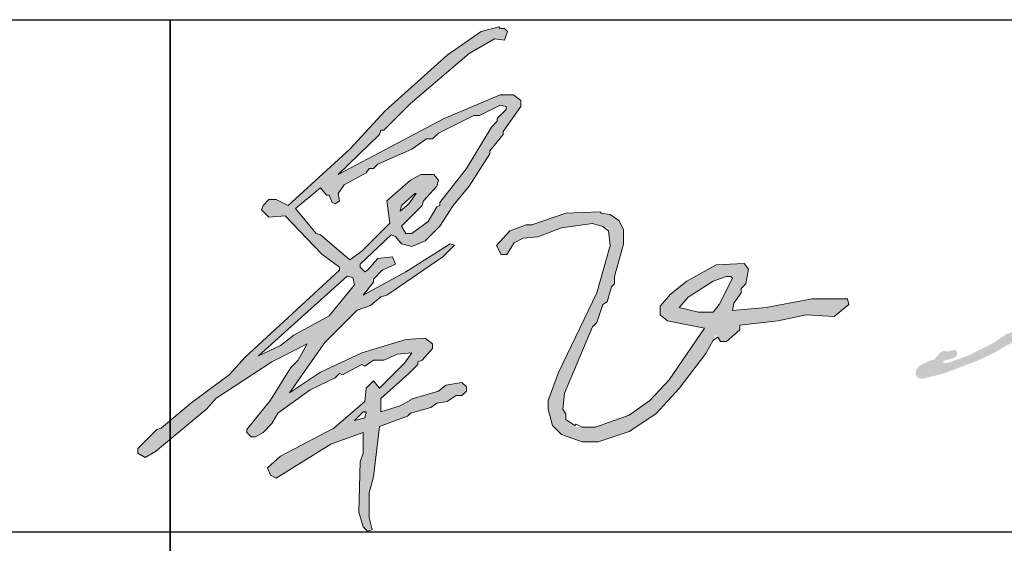
# Model space of a CAD drawing. Extents: x -748038 to 71573, y -76529 to 1158350.
# Drawn here: x -462239 to -461084, y 1003586 to 1004200 of the extents above; entities that cross this region are included whole.
import ezdxf

# ---------------------------------------------------------------- set-up
doc = ezdxf.new("R2010")
doc.units = 0
doc.header["$LTSCALE"] = 1000
doc.header["$MEASUREMENT"] = 0
doc.layers.get('0').update_dxf_attribs({"linetype": 'CONTINUOUS'})
doc.layers.add('0-DZ', color=7, linetype='CONTINUOUS')
doc.layers.add('WIRE-照明', color=1, linetype='CONTINUOUS')
doc.layers.add('0-电子签名', color=255, linetype='CONTINUOUS', lineweight=15)
doc.layers.add('EQUIP-应急', color=4, linetype='CONTINUOUS', lineweight=30)

# ---------------------------------------------------------------- blocks, each defined once
blk = doc.blocks.new('图签0813')
at = {"layer": '0-电子签名'}
h = blk.add_hatch(color=256, dxfattribs=at)
h.paths.add_polyline_path([(-1682752, 857096.9), (-1682752, 857100.3), (-1682736.5, 857119.3), (-1682736.5, 857122.8), (-1682715.7, 857152.2), (-1682715.7, 857159.1), (-1682724.4, 857166), (-1682739.9, 857166), (-1682805.6, 857138.3), (-1682930, 857072.7), (-1682881.6, 857119.3), (-1682879.9, 857124.5), (-1682876.4, 857124.5), (-1682845.3, 857155.6), (-1682776.2, 857214.4), (-1682746.8, 857231.7), (-1682734.8, 857229.9), (-1682731.3, 857240.3), (-1682734.8, 857243.8), (-1682739.9, 857243.8), (-1682741.7, 857245.5), (-1682762.4, 857240.3), (-1682802.1, 857212.6), (-1682874.7, 857147), (-1682916.2, 857102.1), (-1682988.8, 857036.4), (-1683002.6, 857043.3), (-1683011.2, 857043.3), (-1683018.1, 857036.4), (-1683019.9, 857031.2), (-1683011.2, 857022.6), (-1682992.2, 857024.3), (-1682949, 856979.4), (-1682928.3, 856963.8), (-1682928.3, 856960.4), (-1683038.9, 856858.4), (-1683057.9, 856837.7), (-1683102.8, 856804.8), (-1683137.4, 856775.5), (-1683142.6, 856773.7), (-1683165, 856751.3), (-1683165, 856746.1), (-1683156.4, 856740.9), (-1683144.3, 856747.8), (-1683083.8, 856797.9), (-1683073.4, 856810), (-1683007.8, 856853.2), (-1682966.3, 856874), (-1682976.7, 856855), (-1682985.3, 856846.3), (-1683009.5, 856808.3), (-1683037.2, 856773.7), (-1683037.2, 856770.3), (-1683032, 856765.1), (-1683026.8, 856765.1), (-1683018.1, 856770.3), (-1683007.8, 856780.6), (-1683000.9, 856792.7), (-1682962.8, 856820.4), (-1682933.5, 856834.2), (-1682928.3, 856839.4), (-1682924.8, 856837.7), (-1682902.4, 856849.8), (-1682898.9, 856848), (-1682888.5, 856855), (-1682876.4, 856855), (-1682860.9, 856861.9), (-1682843.6, 856863.6), (-1682852.3, 856851.5), (-1682881.6, 856822.1), (-1682888.5, 856830.8), (-1682897.2, 856822.1), (-1682898.9, 856806.6), (-1682935.2, 856775.5), (-1682997.4, 856742.6), (-1683013, 856728.8), (-1683009.5, 856720.2), (-1683002.6, 856716.7), (-1682938.7, 856756.5), (-1682900.6, 856770.3), (-1682900.6, 856746.1), (-1682904.1, 856735.7), (-1682905.8, 856677), (-1682900.6, 856659.7), (-1682895.5, 856654.5), (-1682890.3, 856656.2), (-1682893.7, 856670.1), (-1682893.7, 856699.4), (-1682888.5, 856718.4), (-1682881.6, 856777.2), (-1682848.8, 856789.3), (-1682845.3, 856792.7), (-1682821.2, 856799.7), (-1682814.2, 856804.8), (-1682802.1, 856806.6), (-1682791.8, 856813.5), (-1682784.9, 856813.5), (-1682779.7, 856818.7), (-1682779.7, 856823.8), (-1682784.9, 856829), (-1682803.9, 856825.6), (-1682812.5, 856818.7), (-1682841.9, 856810), (-1682857.4, 856801.4), (-1682879.9, 856794.5), (-1682879.9, 856810), (-1682847.1, 856839.4), (-1682836.7, 856849.8), (-1682836.7, 856853.2), (-1682831.5, 856855), (-1682819.4, 856868.8), (-1682819.4, 856874), (-1682828.1, 856880.9), (-1682850.5, 856879.1), (-1682902.4, 856863.6), (-1682950.8, 856841.1), (-1682987, 856816.9), (-1682945.6, 856875.7), (-1682907.6, 856913.7), (-1682892, 856918.9), (-1682879.9, 856929.3), (-1682873, 856931), (-1682807.3, 856975.9), (-1682793.5, 856989.7), (-1682798.7, 856991.5), (-1682850.5, 856958.6), (-1682900.6, 856931), (-1682888.5, 856946.5), (-1682888.5, 856950), (-1682878.2, 856960.4), (-1682862.6, 856967.3), (-1682866.1, 856975.9), (-1682883.4, 856974.2), (-1682895.5, 856960.4), (-1682898.9, 856958.6), (-1682904.1, 856963.8), (-1682904.1, 856967.3), (-1682867.8, 857001.8), (-1682862.6, 857000.1), (-1682855.7, 856991.5), (-1682843.6, 856988), (-1682828.1, 856994.9), (-1682810.8, 857012.2), (-1682795.2, 857036.4), (-1682776.2, 857058.9)])
h.paths.add_polyline_path([(-1682923.1, 857060.6), (-1682897.2, 857074.4), (-1682893.7, 857079.6), (-1682888.5, 857079.6), (-1682883.4, 857084.8), (-1682843.6, 857102.1), (-1682826.3, 857114.2), (-1682819.4, 857114.2), (-1682812.5, 857121.1), (-1682771, 857141.8), (-1682764.1, 857141.8), (-1682739.9, 857153.9), (-1682733, 857152.2), (-1682733, 857148.7), (-1682743.4, 857138.3), (-1682743.4, 857134.9), (-1682750.3, 857128), (-1682779.7, 857079.6), (-1682810.8, 857039.8), (-1682810.8, 857036.4), (-1682814.2, 857034.7), (-1682824.6, 857017.4), (-1682843.6, 857003.6), (-1682850.5, 857003.6), (-1682855.7, 857012.2), (-1682831.5, 857036.4), (-1682829.8, 857041.6), (-1682814.2, 857058.9), (-1682812.5, 857065.8), (-1682817.7, 857072.7), (-1682833.2, 857072.7), (-1682845.3, 857065.8), (-1682873, 857041.6), (-1682869.5, 857015.7), (-1682902.4, 856982.8), (-1682916.2, 856972.5), (-1682950.8, 857001.8), (-1682955.9, 857003.6), (-1682980.1, 857032.9), (-1682950.8, 857057.1), (-1682943.8, 857048.5), (-1682940.4, 857048.5), (-1682936.9, 857039.8), (-1682933.5, 857038.1), (-1682928.3, 857041.6), (-1682930, 857050.2)], flags=16)
h.paths.add_polyline_path([(-1682855.7, 857036.4), (-1682840.2, 857050.2), (-1682838.4, 857050.2), (-1682847.1, 857038.1), (-1682857.4, 857029.5)], flags=16)
h.paths.add_polyline_path([(-1682919.6, 856953.4), (-1682912.7, 856951.7), (-1682911, 856943.1), (-1682940.4, 856906.8), (-1682981.9, 856884.3), (-1682997.4, 856872.2), (-1683023.3, 856860.1)], flags=16)
h.paths.add_polyline_path([(-1682900.6, 856794.5), (-1682897.2, 856794.5), (-1682898.9, 856787.6), (-1682911, 856784.1)], flags=17)
at = {"layer": '0-电子签名', "linetype": 'Continuous'}
h = blk.add_hatch(color=7, dxfattribs=at)
h.dxf.hatch_style = 1
h.paths.add_polyline_path([(-1682061.7, 857099.4), (-1682062.1, 857102), (-1682063.3, 857101.8), (-1682063.8, 857105.2), (-1682061.5, 857105.5), (-1682061.8, 857107.6), (-1682059.5, 857109.2), (-1682057.9, 857110.4), (-1682054.9, 857110.6), (-1682053.3, 857108.4), (-1682053.1, 857104.9), (-1682052.9, 857102.6), (-1682052.7, 857098.7), (-1682052.4, 857092.9), (-1682054.3, 857089.2), (-1682056.6, 857087.7), (-1682059.9, 857088.5), (-1682061.9, 857090.8), (-1682062.3, 857094), (-1682061.4, 857097.3)])
h.paths.add_polyline_path([(-1682221.3, 856852.8), (-1682217.9, 856855.1), (-1682213, 856856.1), (-1682208, 856857.5), (-1682204.6, 856860.7), (-1682204.1, 856864.2), (-1682205.8, 856866.5), (-1682208.7, 856867), (-1682215, 856865), (-1682218.2, 856865.7), (-1682220.1, 856866.2), (-1682224.5, 856863.4), (-1682228, 856859.3), (-1682231.2, 856855.6), (-1682237, 856854.2), (-1682243.6, 856850.8), (-1682248.6, 856848.2), (-1682252.4, 856843.3), (-1682252.9, 856838), (-1682250.2, 856833.9), (-1682245.3, 856833.2), (-1682235.1, 856835.6), (-1682221.6, 856838.8), (-1682201.7, 856846.3), (-1682180.4, 856854.4), (-1682161.3, 856863.3), (-1682145.6, 856872.6), (-1682128.8, 856880.2), (-1682108.8, 856897.5), (-1682093.7, 856911.5), (-1682086.8, 856917.9), (-1682083.9, 856917.4), (-1682084.2, 856915.4), (-1682086.6, 856904.8), (-1682090.4, 856888.5), (-1682092.9, 856873), (-1682091.8, 856857.7), (-1682091, 856846.4), (-1682090, 856831.5), (-1682085, 856827.4), (-1682079.4, 856828.9), (-1682070.8, 856841.4), (-1682063.1, 856854.9), (-1682054.9, 856880.3), (-1682049.1, 856898.1), (-1682038, 856920.6), (-1682027.4, 856947.1), (-1682019.2, 856961.9), (-1682016, 856973.2), (-1682017.1, 856976.6), (-1682020.6, 856975.6), (-1682025.9, 856969.2), (-1682035.6, 856953.2), (-1682044.1, 856934.5), (-1682054.7, 856911.3), (-1682063.2, 856886.9), (-1682065.4, 856880.5), (-1682069.7, 856868.3), (-1682072.5, 856859.9), (-1682077, 856854.1), (-1682078.4, 856852.2), (-1682080.2, 856856), (-1682079.7, 856862.2), (-1682081.2, 856868.9), (-1682082.5, 856874.6), (-1682080, 856887.2), (-1682080, 856893.9), (-1682074.4, 856907.7), (-1682070.7, 856917.1), (-1682063.5, 856928.7), (-1682058.7, 856936.5), (-1682055.8, 856944.3), (-1682057.2, 856949.5), (-1682060.6, 856950.3), (-1682066, 856947.6), (-1682069, 856943.3), (-1682075.4, 856937.8), (-1682084, 856933.2), (-1682097.1, 856922.4), (-1682108.4, 856912.9), (-1682125.6, 856898.6), (-1682131.7, 856892), (-1682137.6, 856888.6), (-1682147.2, 856885.2), (-1682161.7, 856875.2), (-1682174, 856869), (-1682192.6, 856859.7), (-1682205.6, 856855.3), (-1682212.1, 856852.7), (-1682218.3, 856851.4)])
h.paths.add_polyline_path([(-1681931.6, 857189), (-1681936.5, 857185.4), (-1681941.8, 857177.2), (-1681946.8, 857165.7), (-1681954.9, 857151.9), (-1681963.5, 857137.1), (-1681969.9, 857129), (-1681972.2, 857122.7), (-1681969.8, 857119.2), (-1681960.6, 857114.6), (-1681951, 857110.5), (-1681944.6, 857105.3), (-1681942.7, 857099.6), (-1681941.9, 857093.1), (-1681944, 857080), (-1681948.7, 857066.5), (-1681960.3, 857047.5), (-1681968, 857029.1), (-1681977.7, 857013.6), (-1681977.8, 857008), (-1681985.6, 856996.1), (-1681991.3, 856990.9), (-1681991, 856985.1), (-1681985.5, 856985.4), (-1681979.6, 856987.9), (-1681975.8, 856995.5), (-1681970.9, 857005.4), (-1681964.5, 857012.4), (-1681961.5, 857019.5), (-1681960.6, 857025.7), (-1681954.8, 857030.4), (-1681950.1, 857038.4), (-1681949.7, 857043.1), (-1681944.9, 857048.6), (-1681943.2, 857055.5), (-1681937.9, 857061.9), (-1681935.3, 857069.5), (-1681931.3, 857088), (-1681926, 857100.9), (-1681918, 857112.2), (-1681910.8, 857122.4), (-1681908, 857126.4), (-1681907.4, 857118), (-1681907.5, 857113), (-1681908.9, 857104.9), (-1681909.2, 857095.6), (-1681909.7, 857076), (-1681911.7, 857047.9), (-1681912.7, 857031.8), (-1681910.6, 857027.1), (-1681911.9, 857004.1), (-1681910.5, 856999.4), (-1681913.4, 856972.9), (-1681913.5, 856962.6), (-1681913, 856949.5), (-1681913.9, 856941.5), (-1681913.3, 856929), (-1681914.8, 856924.7), (-1681913, 856914.2), (-1681914.1, 856906.2), (-1681914.8, 856901.2), (-1681913.7, 856895.4), (-1681914.3, 856888.8), (-1681913.4, 856880.4), (-1681913.7, 856874.1), (-1681912.8, 856869.9), (-1681914.4, 856866.9), (-1681913.9, 856856.7), (-1681913.6, 856841.8), (-1681913.4, 856833.4), (-1681914.6, 856823), (-1681915.2, 856812.8), (-1681914.4, 856808.3), (-1681916.1, 856803.2), (-1681916.2, 856796.7), (-1681916.2, 856789.5), (-1681914.6, 856784.5), (-1681914.6, 856771.6), (-1681913.7, 856754.5), (-1681913, 856741.8), (-1681911.7, 856732.9), (-1681912.1, 856725.8), (-1681912.4, 856721), (-1681914, 856721.1), (-1681915.7, 856727.3), (-1681918.7, 856735.9), (-1681921.6, 856744.1), (-1681925.3, 856752.5), (-1681926, 856758.4), (-1681928.1, 856763.5), (-1681932.5, 856778.1), (-1681936.9, 856792.5), (-1681940.8, 856805.3), (-1681942.6, 856813.8), (-1681944.6, 856819.3), (-1681945.2, 856824.1), (-1681947.5, 856831.5), (-1681950.1, 856842.1), (-1681952.5, 856851.4), (-1681951.9, 856854), (-1681953.7, 856859.4), (-1681955.1, 856868.4), (-1681956.2, 856876.1), (-1681957.1, 856881.8), (-1681955.2, 856885.1), (-1681947.6, 856890.9), (-1681941.2, 856897.7), (-1681933.9, 856905.6), (-1681925, 856915.1), (-1681920.1, 856919.6), (-1681920.7, 856921.4), (-1681922.3, 856922.1), (-1681924.8, 856921.2), (-1681930.2, 856917.7), (-1681938.5, 856911.4), (-1681945.4, 856905.5), (-1681950.8, 856900.8), (-1681956.5, 856895.8), (-1681958.6, 856894.7), (-1681960.2, 856896.2), (-1681959.3, 856898.8), (-1681956.8, 856906.1), (-1681953.1, 856913.5), (-1681949.2, 856921.3), (-1681945.4, 856929.7), (-1681943.5, 856938.3), (-1681945.2, 856943.2), (-1681948.5, 856946.2), (-1681954, 856946), (-1681961.2, 856942.8), (-1681963.1, 856944.7), (-1681959.7, 856950.6), (-1681952.7, 856962.7), (-1681943.5, 856978.3), (-1681938.1, 856989.3), (-1681934.9, 856998.2), (-1681936.8, 857002.6), (-1681941.8, 857003.3), (-1681948.6, 856998.9), (-1681954.4, 856993.2), (-1681959.5, 856991), (-1681971.9, 856976.2), (-1681980.5, 856965.9), (-1681986.7, 856954.6), (-1681988, 856942.5), (-1681985.7, 856932.4), (-1681987.1, 856927), (-1681986.2, 856922.2), (-1681980.7, 856917.9), (-1681975.9, 856906.9), (-1681972.5, 856899.3), (-1681973.8, 856892.2), (-1681984.5, 856873.5), (-1681994.8, 856859.2), (-1682003.6, 856845.9), (-1682006.1, 856842.1), (-1682009.3, 856841.1), (-1682011.7, 856837.3), (-1682020.9, 856826.4), (-1682025.8, 856822.5), (-1682029.6, 856817.3), (-1682035.4, 856812.2), (-1682037.6, 856810.2), (-1682036.6, 856804.6), (-1682034, 856801.8), (-1682029.2, 856802.5), (-1682023.4, 856807.1), (-1682013.3, 856818.7), (-1682001.9, 856829.8), (-1681987.9, 856848), (-1681981, 856857), (-1681972.7, 856867.9), (-1681968.7, 856873), (-1681965.1, 856872.7), (-1681963.6, 856869.8), (-1681961.1, 856855.2), (-1681958.5, 856839.2), (-1681955.2, 856824.8), (-1681953.1, 856815.5), (-1681941.5, 856773.2), (-1681927.6, 856729.1), (-1681916.1, 856702.1), (-1681909.3, 856679.5), (-1681906.4, 856670), (-1681900.4, 856668.8), (-1681896.3, 856674.2), (-1681897.3, 856688.7), (-1681899.7, 856707), (-1681900.1, 856734.4), (-1681902.4, 856766.6), (-1681902.1, 856786), (-1681905.9, 856798.5), (-1681902.6, 856812.7), (-1681900.8, 856838.6), (-1681902.5, 856856.7), (-1681901.8, 856877), (-1681901.9, 856895.4), (-1681902.1, 856917), (-1681904.4, 856936.2), (-1681904.1, 856950.7), (-1681903, 856957.7), (-1681905.1, 856968.3), (-1681906, 856971.2), (-1681904.3, 856975.9), (-1681904.3, 856979.8), (-1681904.2, 856983.6), (-1681902.8, 856985.2), (-1681902.8, 856995.2), (-1681900.7, 857005.7), (-1681899.4, 857027.3), (-1681901, 857040.2), (-1681899.4, 857052.4), (-1681898.6, 857072.5), (-1681898.5, 857085.6), (-1681898.6, 857097.2), (-1681897.1, 857109.2), (-1681896.8, 857124.6), (-1681894.7, 857140.9), (-1681893.1, 857153.6), (-1681896.1, 857157.9), (-1681900.3, 857157.8), (-1681904.6, 857153.6), (-1681911.2, 857145.7), (-1681911.5, 857141.4), (-1681915, 857135.7), (-1681919, 857131.5), (-1681920.3, 857125.4), (-1681925.6, 857120.8), (-1681926.9, 857116.2), (-1681931, 857107.9), (-1681932.9, 857107.4), (-1681936.3, 857110.3), (-1681940.6, 857116.5), (-1681946.1, 857120.2), (-1681950.8, 857121.8), (-1681958.2, 857124.4), (-1681959.4, 857124.8), (-1681959.8, 857128.2), (-1681959.2, 857129.6), (-1681954.4, 857135.3), (-1681947.1, 857146.5), (-1681943, 857154.1), (-1681937.9, 857161.4), (-1681937.3, 857165), (-1681929.8, 857172.3), (-1681924.9, 857178), (-1681923.7, 857183.3), (-1681924.3, 857186.2), (-1681926.1, 857188.9), (-1681929.1, 857189.6)])
h.paths.add_polyline_path([(-1681970, 856924), (-1681967.4, 856924.3), (-1681963.8, 856927.1), (-1681960.8, 856929.8), (-1681958.3, 856931.5), (-1681956.8, 856930.9), (-1681956.8, 856928.7), (-1681959.5, 856923.3), (-1681962.5, 856916.2), (-1681963.7, 856913.3), (-1681965.6, 856912.6), (-1681967.7, 856914.1), (-1681969.8, 856917.3), (-1681970.8, 856920.2), (-1681970.3, 856922.7)], flags=16)
h.paths.add_polyline_path([(-1681976.8, 856949.9), (-1681975.2, 856955.5), (-1681972.8, 856959.5), (-1681969, 856963.7), (-1681965.3, 856968.6), (-1681962.3, 856970.7), (-1681960.3, 856970.8), (-1681960.2, 856968.8), (-1681963.3, 856963.9), (-1681965.1, 856961.1), (-1681967.3, 856957.7), (-1681970.3, 856953.1), (-1681972, 856949.1), (-1681973, 856946.7), (-1681975.7, 856945.7), (-1681977.4, 856947.6)], flags=16)
h.paths.add_polyline_path([(-1681802.4, 856910.8), (-1681807.5, 856909.6), (-1681813.5, 856904.5), (-1681826.6, 856895.3), (-1681833.7, 856888.1), (-1681841.1, 856881), (-1681845.7, 856874.5), (-1681850.7, 856869.5), (-1681851.1, 856867.6), (-1681847.7, 856863.5), (-1681837.4, 856858.3), (-1681822.2, 856851.7), (-1681816.6, 856849.5), (-1681806.2, 856847.7), (-1681796.2, 856848), (-1681790.4, 856849.7), (-1681788.3, 856853), (-1681787.8, 856859.7), (-1681790.4, 856867.3), (-1681792.1, 856875.7), (-1681793.4, 856881.8), (-1681796.8, 856889.4), (-1681798.7, 856895.2), (-1681799.7, 856902.8), (-1681800.3, 856907.9)], flags=16)
h.paths.add_polyline_path([(-1681849.4, 856999.4), (-1681851.5, 856996.8), (-1681851.8, 856992.5), (-1681852.6, 856990.4), (-1681855.9, 856990.3), (-1681859.7, 856991.9), (-1681863.5, 856993.4), (-1681867.1, 856995.7), (-1681868.3, 857000), (-1681867.1, 857002.6), (-1681859, 857008), (-1681854.7, 857010.8), (-1681846.5, 857012.4), (-1681839.7, 857016.6), (-1681829.4, 857024.3), (-1681821.3, 857026.6), (-1681816.2, 857030.3), (-1681807.6, 857035.5), (-1681805.7, 857039.6), (-1681806, 857047.5), (-1681805, 857053.2), (-1681803.6, 857057.4), (-1681798.9, 857059.1), (-1681795.2, 857058.4), (-1681792.8, 857056.4), (-1681792.3, 857051.6), (-1681792, 857049.5), (-1681794.2, 857049.2), (-1681792.7, 857045.8), (-1681789.6, 857047.2), (-1681782.6, 857052.2), (-1681776.1, 857056.9), (-1681772.9, 857061.6), (-1681771.4, 857063.9), (-1681766.1, 857063.1), (-1681763.2, 857060.2), (-1681763.7, 857056.1), (-1681767.9, 857050.6), (-1681775.7, 857044.1), (-1681788, 857035.3), (-1681793.9, 857028.6), (-1681797.1, 857024.9), (-1681796.9, 857018), (-1681796.8, 857016.4), (-1681796.6, 857006.1), (-1681796.3, 856993.3), (-1681795.5, 856988.8), (-1681795.7, 856977.2), (-1681794.5, 856964.1), (-1681792.9, 856954.6), (-1681792.9, 856949.7), (-1681793, 856945.4), (-1681793, 856925.6), (-1681789.3, 856911.9), (-1681786.5, 856897.2), (-1681780, 856878.5), (-1681779.3, 856875.2), (-1681779.8, 856872.7), (-1681776.3, 856856.9), (-1681777.7, 856848.3), (-1681783.4, 856840.3), (-1681791.9, 856837.9), (-1681801.9, 856835.1), (-1681813.4, 856839.2), (-1681827.3, 856844.2), (-1681843, 856851.2), (-1681863.8, 856860.6), (-1681867.9, 856863.5), (-1681867.9, 856866.6), (-1681865, 856870), (-1681856.8, 856876.8), (-1681854.9, 856882), (-1681837.5, 856898.5), (-1681823.9, 856908.6), (-1681808.5, 856917.8), (-1681804.5, 856921.1), (-1681804.7, 856934.6), (-1681804.8, 856950.5), (-1681806.2, 856967.4), (-1681807.2, 856979.1), (-1681806, 856994.3), (-1681806.5, 857005), (-1681806.5, 857010.1), (-1681808.6, 857016.2), (-1681808.4, 857019.6), (-1681811.8, 857020.7), (-1681819.1, 857017.1), (-1681828.8, 857011.8), (-1681836.1, 857006.4), (-1681842.2, 857003.5), (-1681846.7, 857001.4), (-1681849.5, 857000.1)])
h.paths.add_polyline_path([(-1681589.1, 856985.3), (-1681597.6, 856970.5), (-1681603.4, 856958.6), (-1681610.3, 856948), (-1681613.3, 856940.7), (-1681621, 856929), (-1681627.5, 856919.1), (-1681630.3, 856914.6), (-1681638.1, 856907.3), (-1681642.7, 856905.8), (-1681646.5, 856906.4), (-1681648, 856908.7), (-1681645.1, 856923.3), (-1681642.3, 856937.5), (-1681637.3, 856944.7), (-1681633.1, 856958.7), (-1681630.6, 856967.2), (-1681622, 856980.2), (-1681615, 856987.8), (-1681612, 856992.2), (-1681610.1, 856997.2), (-1681610.8, 857001.7), (-1681612.6, 857002.6), (-1681617.1, 857002.1), (-1681624.6, 856998.2), (-1681636, 856992.1), (-1681645.4, 856988), (-1681649.6, 856986.1), (-1681655.4, 856985.6), (-1681656.7, 856986.9), (-1681656.9, 856989.7), (-1681649.6, 856997.7), (-1681640.1, 857005.2), (-1681633.1, 857012), (-1681629.8, 857017.5), (-1681625.2, 857021.1), (-1681622.1, 857028), (-1681619.9, 857028.8), (-1681618.4, 857032.9), (-1681608.5, 857041.7), (-1681604, 857049.2), (-1681596.9, 857057.1), (-1681593.4, 857062.5), (-1681590.1, 857067.1), (-1681582.6, 857073.2), (-1681579.9, 857075.4), (-1681576.1, 857081.4), (-1681573.9, 857084.8), (-1681574.3, 857088.8), (-1681577.9, 857090), (-1681589.4, 857089.1), (-1681597.8, 857086.6), (-1681602.8, 857086.4), (-1681605.6, 857089.9), (-1681602.8, 857102.1), (-1681600.3, 857113.4), (-1681598.3, 857122.1), (-1681599.2, 857128.4), (-1681605, 857129.4), (-1681610.3, 857128.2), (-1681611.6, 857124.4), (-1681611.2, 857120.3), (-1681613, 857113.8), (-1681615.6, 857108.1), (-1681614.8, 857101.9), (-1681615.8, 857097.1), (-1681616.5, 857091.2), (-1681618.3, 857085.4), (-1681621.4, 857082.4), (-1681626.6, 857079.5), (-1681637.9, 857077.2), (-1681642.5, 857074), (-1681644.8, 857069.4), (-1681643.9, 857066), (-1681640.9, 857062.1), (-1681636.4, 857061.3), (-1681629.7, 857063.9), (-1681625.9, 857066.4), (-1681622.6, 857066.5), (-1681617.5, 857068.6), (-1681614, 857071.4), (-1681608.8, 857073), (-1681604.7, 857074.3), (-1681600.5, 857074.5), (-1681600.4, 857072.5), (-1681602.6, 857070), (-1681603.8, 857066.7), (-1681605.9, 857061.7), (-1681611.2, 857054.2), (-1681616, 857048.9), (-1681619.6, 857044.9), (-1681624.7, 857038.7), (-1681631.6, 857030.3), (-1681633.3, 857028.3), (-1681637.5, 857022.1), (-1681649, 857010.7), (-1681659.6, 857002.3), (-1681665.4, 856995.7), (-1681672.3, 856987.7), (-1681678.5, 856982), (-1681683.5, 856977.3), (-1681686.9, 856972.2), (-1681685.7, 856968.3), (-1681682.2, 856966.2), (-1681679.5, 856965.9), (-1681676.2, 856967.6), (-1681672.9, 856969.9), (-1681664.9, 856972.6), (-1681661.8, 856973.7), (-1681653.2, 856975.2), (-1681649.9, 856975.5), (-1681646.4, 856977.2), (-1681642.3, 856978.6), (-1681638.7, 856979.1), (-1681637.4, 856980.1), (-1681635.2, 856977.8), (-1681637.5, 856973.7), (-1681641.4, 856964.9), (-1681644.4, 856956.5), (-1681648.2, 856946.8), (-1681653.3, 856936.6), (-1681655.6, 856928.9), (-1681657.3, 856920.6), (-1681659.3, 856911.1), (-1681658.8, 856902), (-1681654, 856895.2), (-1681646.6, 856893.3), (-1681637.6, 856895.1), (-1681628, 856901.7), (-1681617, 856916.1), (-1681606.4, 856933.8), (-1681594.6, 856955.6), (-1681583.1, 856978.4), (-1681568.9, 857004.4), (-1681558.7, 857022.9), (-1681549.8, 857038.1), (-1681537.3, 857059.2), (-1681525.2, 857079.7), (-1681520.2, 857089.6), (-1681514.9, 857091.2), (-1681500.5, 857095.7), (-1681493.2, 857101.2), (-1681479, 857114.8), (-1681461.4, 857132.1), (-1681441.5, 857151.7), (-1681425.3, 857167.1), (-1681422.3, 857169.2), (-1681420.6, 857170.2), (-1681420.7, 857167.9), (-1681425.7, 857158.3), (-1681434.6, 857144), (-1681438.4, 857135.6), (-1681443.4, 857125.3), (-1681445.3, 857118.8), (-1681444.4, 857112.7), (-1681440.9, 857109.2), (-1681433, 857110), (-1681425, 857112.1), (-1681419.5, 857114.9), (-1681411.2, 857120.3), (-1681400.4, 857127.4), (-1681388.9, 857132.8), (-1681379.6, 857138.3), (-1681373.6, 857140.2), (-1681371.2, 857140.4), (-1681370.4, 857139.2), (-1681371.5, 857137.3), (-1681373.7, 857132.3), (-1681377.2, 857126.8), (-1681381, 857120.2), (-1681384.1, 857114.9), (-1681389.1, 857108.7), (-1681393.4, 857102.4), (-1681397.9, 857096), (-1681404.1, 857087.7), (-1681411.8, 857079.1), (-1681414.9, 857074.3), (-1681420.9, 857068.5), (-1681429.7, 857058.8), (-1681439.6, 857047.9), (-1681450.7, 857037.6), (-1681463.9, 857025.5), (-1681475, 857014), (-1681478.5, 857008.3), (-1681493.4, 856993.2), (-1681498.8, 856989), (-1681507.9, 856978.7), (-1681521.4, 856964.4), (-1681526.8, 856957.7), (-1681530.9, 856951.3), (-1681532.3, 856949.2), (-1681532.2, 856943.5), (-1681527.4, 856939), (-1681518.1, 856937.2), (-1681506.3, 856939.3), (-1681484.6, 856946.5), (-1681474.1, 856952.9), (-1681456.3, 856962.6), (-1681444.2, 856969.7), (-1681417.9, 856981.4), (-1681408.5, 856987.6), (-1681400.2, 856992), (-1681395.7, 856991.5), (-1681397.1, 856987.8), (-1681401.1, 856986.2), (-1681402.9, 856981.4), (-1681408, 856962.8), (-1681411, 856942.2), (-1681414.8, 856915.3), (-1681413.6, 856880.9), (-1681413.3, 856871.5), (-1681413.2, 856868.6), (-1681412.7, 856855.6), (-1681411.8, 856829.2), (-1681410.7, 856799.1), (-1681409.6, 856767.2), (-1681408.8, 856745.8), (-1681409.1, 856727), (-1681409.4, 856705.8), (-1681407.2, 856694.2), (-1681407.3, 856684.4), (-1681411.6, 856673.8), (-1681409.2, 856670.4), (-1681403.8, 856671.5), (-1681399.1, 856681.5), (-1681393.8, 856692.6), (-1681395.7, 856703.9), (-1681397, 856712.2), (-1681396.3, 856717.1), (-1681396.3, 856724.3), (-1681398.1, 856726.6), (-1681397, 856737), (-1681397.6, 856747), (-1681397.9, 856766.8), (-1681397.9, 856795.6), (-1681397.8, 856823.3), (-1681398.9, 856838.2), (-1681398.3, 856847.8), (-1681400.9, 856854.8), (-1681399.7, 856882.3), (-1681401, 856890.1), (-1681402, 856915.9), (-1681398.7, 856925.1), (-1681397.7, 856951.3), (-1681392.4, 856975.8), (-1681388.6, 856985.5), (-1681388.2, 856993.2), (-1681380, 857006.1), (-1681371, 857012.4), (-1681370, 857019.5), (-1681374.6, 857022.6), (-1681380.8, 857021.4), (-1681388.6, 857013.7), (-1681404, 857002.9), (-1681429.3, 856988.4), (-1681459.2, 856974.6), (-1681481.4, 856961.3), (-1681495.5, 856954.8), (-1681506.8, 856949.7), (-1681516.7, 856949.5), (-1681519, 856952), (-1681503.9, 856968.9), (-1681488.9, 856985.8), (-1681474, 856998.7), (-1681456.9, 857017.6), (-1681427.8, 857044.8), (-1681399.8, 857074.7), (-1681373.6, 857109.8), (-1681357, 857137.1), (-1681352.7, 857149), (-1681356.1, 857154.3), (-1681366.1, 857155.1), (-1681392.5, 857144.1), (-1681410.6, 857133.8), (-1681423.7, 857124.3), (-1681427.7, 857121.4), (-1681431.6, 857123.1), (-1681428.9, 857129.3), (-1681416.5, 857152.2), (-1681404.3, 857174.6), (-1681397, 857184.6), (-1681398.1, 857190.8), (-1681402.5, 857192.3), (-1681408.1, 857190.7), (-1681420.3, 857183.6), (-1681437.7, 857170), (-1681461, 857146.3), (-1681486.6, 857121.6), (-1681500, 857108.7), (-1681504.2, 857106), (-1681506.6, 857105.7), (-1681507, 857108.8), (-1681503.9, 857115.1), (-1681500, 857124.1), (-1681501.4, 857129.5), (-1681506.8, 857130.6), (-1681511.4, 857128.2), (-1681515.3, 857120.1), (-1681523.5, 857103.2), (-1681529.4, 857094.7), (-1681534.4, 857083.5), (-1681547.2, 857063.2), (-1681561.3, 857039.5), (-1681564.6, 857034), (-1681570, 857024.8)])
at = {"layer": '0-电子签名'}
h = blk.add_hatch(color=256, dxfattribs=at)
h.paths.add_polyline_path([(-1682467.7, 856913.2), (-1682466, 856921.8), (-1682457.4, 856933.9), (-1682457.4, 856939.1), (-1682452.2, 856944.3), (-1682448.7, 856961.5), (-1682453.9, 856968.4), (-1682486.8, 856966.7), (-1682521.3, 856947.7), (-1682540.3, 856932.2), (-1682552.4, 856918.3), (-1682552.4, 856908), (-1682543.8, 856901.1), (-1682500.6, 856892.4), (-1682542, 856831.9), (-1682564.5, 856807.7), (-1682588.7, 856790.5), (-1682628.4, 856776.6), (-1682650, 856776.6), (-1682663, 856785.3), (-1682663, 856792.2), (-1682666.5, 856797.4), (-1682664.7, 856816.4), (-1682631.9, 856894.1), (-1682626.7, 856899.3), (-1682619.8, 856920.1), (-1682614.6, 856923.5), (-1682609.4, 856940.8), (-1682606, 856944.3), (-1682606, 856952.9), (-1682595.6, 856990.9), (-1682595.6, 857008.2), (-1682600.8, 857018.6), (-1682611.2, 857025.5), (-1682630.1, 857028.6), (-1682663, 857027.2), (-1682702.8, 857013.4), (-1682709.7, 857013.4), (-1682728.7, 857006.5), (-1682744.2, 856989.2), (-1682739, 856978.8), (-1682732.1, 856978.8), (-1682723.5, 856992.6), (-1682713.1, 856997.8), (-1682695.8, 856999.6), (-1682668.2, 857009.9), (-1682631.9, 857015.1), (-1682613.2, 857009.8), (-1682611.2, 856989.2), (-1682626.7, 856933.9), (-1682671.6, 856840.6), (-1682683.7, 856807.7), (-1682683.7, 856797.4), (-1682678.6, 856778.4), (-1682668.2, 856768), (-1682644, 856759.4), (-1682625, 856759.4), (-1682588.7, 856771.5), (-1682557.6, 856792.2), (-1682530, 856821.6), (-1682498.8, 856863), (-1682486.8, 856884.7), (-1682481.6, 856876.9), (-1682474.7, 856876.9), (-1682459.1, 856890.7), (-1682459.1, 856895.9), (-1682414.2, 856901.1), (-1682381.3, 856908), (-1682348.5, 856906.2), (-1682331.2, 856920.1), (-1682333, 856927), (-1682374.4, 856927), (-1682428, 856916.6)])
h.paths.add_polyline_path([(-1682490.2, 856911.4), (-1682507.5, 856911.4), (-1682530, 856916.6), (-1682519.6, 856928.7), (-1682490.2, 856947.7), (-1682474.7, 856952.9), (-1682466.9, 856952.9), (-1682483.3, 856920.1)], flags=16)
for p, q in [((-1687627.1, 857254), (-1681376.7, 857254)), ((-1687627.1, 857254), (-1669126.1, 857254)), ((-1683126.8, 857254), (-1683126.8, 853653.8)), ((-1683126.8, 857254), (-1683126.8, 853653.8)), ((-1690127.2, 856653.9), (-1681376.7, 856653.9))]:
    blk.add_line(p, q)
blk.add_line((-1683126.8, 856653.9), (-1681376.7, 856653.9), dxfattribs=at)
at = {"layer": '0-电子签名', "linetype": 'Continuous'}
for points in [[(-1682739.9, 857243.8), (-1682741.7, 857245.5), (-1682762.4, 857240.3), (-1682802.1, 857212.6), (-1682874.7, 857147), (-1682916.2, 857102.1), (-1682988.8, 857036.4), (-1683002.6, 857043.3), (-1683011.2, 857043.3), (-1683018.1, 857036.4), (-1683019.9, 857031.2), (-1683011.2, 857022.6), (-1682992.2, 857024.3), (-1682949, 856979.4), (-1682928.3, 856963.8), (-1682928.3, 856960.4), (-1683038.9, 856858.4), (-1683057.9, 856837.7), (-1683102.8, 856804.8), (-1683137.4, 856775.5), (-1683142.6, 856773.7), (-1683165, 856751.3), (-1683165, 856746.1), (-1683156.4, 856740.9), (-1683144.3, 856747.8), (-1683083.8, 856797.9), (-1683073.4, 856810), (-1683007.8, 856853.2), (-1682966.3, 856874), (-1682976.7, 856855), (-1682985.3, 856846.3), (-1683009.5, 856808.3), (-1683037.2, 856773.7), (-1683037.2, 856770.3), (-1683032, 856765.1), (-1683026.8, 856765.1), (-1683018.1, 856770.3), (-1683007.8, 856780.6), (-1683000.9, 856792.7), (-1682962.8, 856820.4), (-1682933.5, 856834.2), (-1682928.3, 856839.4), (-1682924.8, 856837.7), (-1682902.4, 856849.8), (-1682898.9, 856848), (-1682888.5, 856855), (-1682876.4, 856855), (-1682860.9, 856861.9), (-1682843.6, 856863.6), (-1682852.3, 856851.5), (-1682881.6, 856822.1), (-1682888.5, 856830.8), (-1682897.2, 856822.1), (-1682898.9, 856806.6), (-1682935.2, 856775.5), (-1682997.4, 856742.6), (-1683013, 856728.8), (-1683009.5, 856720.2), (-1683002.6, 856716.7), (-1682938.7, 856756.5), (-1682900.6, 856770.3), (-1682900.6, 856746.1), (-1682904.1, 856735.7), (-1682905.8, 856677), (-1682900.6, 856659.7), (-1682895.5, 856654.5), (-1682890.3, 856656.2), (-1682893.7, 856670.1), (-1682893.7, 856699.4), (-1682888.5, 856718.4), (-1682881.6, 856777.2), (-1682848.8, 856789.3), (-1682845.3, 856792.7), (-1682821.2, 856799.7), (-1682814.2, 856804.8), (-1682802.1, 856806.6), (-1682791.8, 856813.5), (-1682784.9, 856813.5), (-1682779.7, 856818.7), (-1682779.7, 856823.8), (-1682784.9, 856829), (-1682803.9, 856825.6), (-1682812.5, 856818.7), (-1682841.9, 856810), (-1682857.4, 856801.4), (-1682879.9, 856794.5), (-1682879.9, 856810), (-1682847.1, 856839.4), (-1682836.7, 856849.8), (-1682836.7, 856853.2), (-1682831.5, 856855), (-1682819.4, 856868.8), (-1682819.4, 856874), (-1682828.1, 856880.9), (-1682850.5, 856879.1), (-1682902.4, 856863.6), (-1682950.8, 856841.1), (-1682987, 856816.9), (-1682945.6, 856875.7), (-1682907.6, 856913.7), (-1682892, 856918.9), (-1682879.9, 856929.3), (-1682873, 856931), (-1682807.3, 856975.9), (-1682793.5, 856989.7), (-1682798.7, 856991.5), (-1682850.5, 856958.6), (-1682900.6, 856931), (-1682888.5, 856946.5), (-1682888.5, 856950), (-1682878.2, 856960.4), (-1682862.6, 856967.3), (-1682866.1, 856975.9), (-1682883.4, 856974.2), (-1682895.5, 856960.4), (-1682898.9, 856958.6), (-1682904.1, 856963.8), (-1682904.1, 856967.3), (-1682867.8, 857001.8), (-1682862.6, 857000.1), (-1682855.7, 856991.5), (-1682843.6, 856988), (-1682828.1, 856994.9), (-1682810.8, 857012.2), (-1682795.2, 857036.4), (-1682776.2, 857058.9), (-1682752, 857096.9), (-1682752, 857100.3), (-1682736.5, 857119.3), (-1682736.5, 857122.8), (-1682715.7, 857152.2), (-1682715.7, 857159.1), (-1682724.4, 857166), (-1682739.9, 857166), (-1682805.6, 857138.3), (-1682930, 857072.7), (-1682881.6, 857119.3), (-1682879.9, 857124.5), (-1682876.4, 857124.5), (-1682845.3, 857155.6), (-1682776.2, 857214.4), (-1682746.8, 857231.7), (-1682734.8, 857229.9), (-1682731.3, 857240.3), (-1682734.8, 857243.8), (-1682739.9, 857243.8)], [(-1682739.9, 857153.9), (-1682733, 857152.2), (-1682733, 857148.7), (-1682743.4, 857138.3), (-1682743.4, 857134.9), (-1682750.3, 857128), (-1682779.7, 857079.6), (-1682810.8, 857039.8), (-1682810.8, 857036.4), (-1682814.2, 857034.7), (-1682824.6, 857017.4), (-1682843.6, 857003.6), (-1682850.5, 857003.6), (-1682855.7, 857012.2), (-1682831.5, 857036.4), (-1682829.8, 857041.6), (-1682814.2, 857058.9), (-1682812.5, 857065.8), (-1682817.7, 857072.7), (-1682833.2, 857072.7), (-1682845.3, 857065.8), (-1682873, 857041.6), (-1682869.5, 857015.7), (-1682902.4, 856982.8), (-1682916.2, 856972.5), (-1682950.8, 857001.8), (-1682955.9, 857003.6), (-1682980.1, 857032.9), (-1682950.8, 857057.1), (-1682943.8, 857048.5), (-1682940.4, 857048.5), (-1682936.9, 857039.8), (-1682933.5, 857038.1), (-1682928.3, 857041.6), (-1682930, 857050.2), (-1682923.1, 857060.6), (-1682897.2, 857074.4), (-1682893.7, 857079.6), (-1682888.5, 857079.6), (-1682883.4, 857084.8), (-1682843.6, 857102.1), (-1682826.3, 857114.2), (-1682819.4, 857114.2), (-1682812.5, 857121.1), (-1682771, 857141.8), (-1682764.1, 857141.8), (-1682739.9, 857153.9)], [(-1682840.2, 857050.2), (-1682838.4, 857050.2), (-1682847.1, 857038.1), (-1682857.4, 857029.5), (-1682855.7, 857036.4), (-1682840.2, 857050.2)], [(-1682621.5, 857027.2), (-1682623.3, 857028.9), (-1682663, 857027.2), (-1682702.8, 857013.4), (-1682709.7, 857013.4), (-1682728.7, 857006.5), (-1682744.2, 856989.2), (-1682739, 856978.8), (-1682732.1, 856978.8), (-1682723.5, 856992.6), (-1682713.1, 856997.8), (-1682695.8, 856999.6), (-1682668.2, 857009.9), (-1682631.9, 857015.1), (-1682619.8, 857011.6), (-1682612.9, 857006.5), (-1682611.2, 856989.2), (-1682626.7, 856933.9), (-1682671.6, 856840.6), (-1682683.7, 856807.7), (-1682683.7, 856797.4), (-1682678.6, 856778.4), (-1682668.2, 856768), (-1682644, 856759.4), (-1682625, 856759.4), (-1682588.7, 856771.5), (-1682557.6, 856792.2), (-1682530, 856821.6), (-1682498.8, 856863), (-1682490.2, 856878.6), (-1682485, 856882), (-1682481.6, 856876.9), (-1682474.7, 856876.9), (-1682459.1, 856890.7), (-1682459.1, 856895.9), (-1682414.2, 856901.1), (-1682381.3, 856908), (-1682348.5, 856906.2), (-1682331.2, 856920.1), (-1682333, 856927), (-1682374.4, 856927), (-1682428, 856916.6), (-1682467.7, 856913.2), (-1682466, 856921.8), (-1682457.4, 856933.9), (-1682457.4, 856939.1), (-1682452.2, 856944.3), (-1682448.7, 856961.5), (-1682453.9, 856968.4), (-1682486.8, 856966.7), (-1682521.3, 856947.7), (-1682540.3, 856932.2), (-1682552.4, 856918.3), (-1682552.4, 856908), (-1682543.8, 856901.1), (-1682500.6, 856892.4), (-1682542, 856831.9), (-1682564.5, 856807.7), (-1682588.7, 856790.5), (-1682628.4, 856776.6), (-1682644, 856776.6), (-1682650.9, 856780.1), (-1682652.6, 856778.4), (-1682663, 856785.3), (-1682663, 856792.2), (-1682666.5, 856797.4), (-1682664.7, 856816.4), (-1682631.9, 856894.1), (-1682626.7, 856899.3), (-1682619.8, 856920.1), (-1682614.6, 856923.5), (-1682609.4, 856940.8), (-1682606, 856944.3), (-1682606, 856952.9), (-1682595.6, 856990.9), (-1682595.6, 857008.2), (-1682600.8, 857018.6), (-1682611.2, 857025.5), (-1682621.5, 857027.2)], [(-1682919.6, 856953.4), (-1682912.7, 856951.7), (-1682911, 856943.1), (-1682940.4, 856906.8), (-1682981.9, 856884.3), (-1682997.4, 856872.2), (-1683023.3, 856860.1), (-1682919.6, 856953.4)], [(-1682474.7, 856952.9), (-1682469.5, 856952.9), (-1682467.7, 856951.2), (-1682483.3, 856920.1), (-1682490.2, 856911.4), (-1682507.5, 856911.4), (-1682530, 856916.6), (-1682519.6, 856928.7), (-1682490.2, 856947.7), (-1682474.7, 856952.9)], [(-1682900.6, 856794.5), (-1682897.2, 856794.5), (-1682898.9, 856787.6), (-1682911, 856784.1), (-1682900.6, 856794.5)]]:
    blk.add_lwpolyline(points, dxfattribs=at)
at = {"layer": 'EQUIP-应急', "color": 3, "ltscale": 0.5}
blk.add_lwpolyline([(-1683126.8, 857254), (-1681376.7, 857254), (-1681376.7, 853653.8), (-1683126.8, 853653.8)], close=True, dxfattribs=at)
blk = doc.blocks.new('A2')
at = {"layer": '0-DZ', "color": 3}
blk.add_blockref('图签0813', (530616, -151982.1), dxfattribs=at)

msp = doc.modelspace()

# ---------------------------------------------------------------- block references
at = {"layer": 'WIRE-照明', "color": 3}
msp.add_blockref('A2', (690448.7, 298927.7), dxfattribs=at)

doc.saveas('drawing.dxf')
